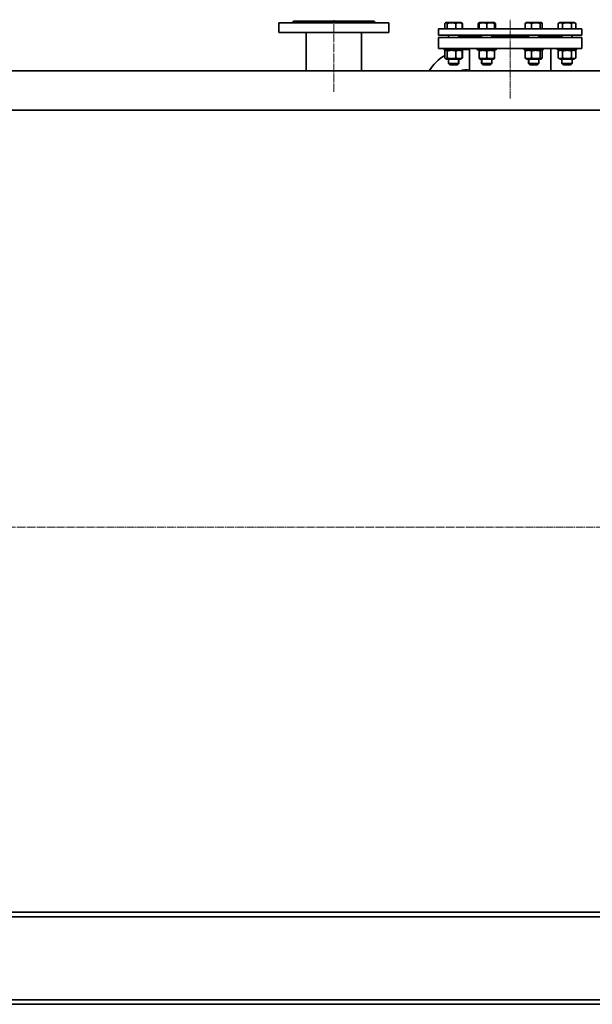
# Model space of a CAD drawing. Units: millimetres. Extents: x -200 to 6379, y -240 to 4643.
# Drawn here: x 1833 to 2953, y 2613 to 4538 of the extents above; entities that cross this region are included whole.
import ezdxf

# ---------------------------------------------------------------- set-up
doc = ezdxf.new("R2010")
doc.units = ezdxf.units.MM
for name, pattern in [('K5LT_AXLED', [19.5, 15, -1.5, 1.5, -1.5]), ('K5LT_BASIC', [0]), ('K5LT_THIN', [0])]:
    doc.linetypes.add(name, pattern=pattern)

msp = doc.modelspace()

# ---------------------------------------------------------------- linework, layer by layer
at = {"color": 5, "linetype": 'K5LT_BASIC', "lineweight": 35, "true_color": 0x0000ff}
for p, q in [((2339.812, 4531.57), (2554.812, 4531.57)), ((2339.812, 4512.57), (2339.812, 4531.57)), ((2365.312, 4531.57), (2368.312, 4534.57)), ((2368.312, 4534.57), (2526.312, 4534.57)), ((2529.312, 4531.57), (2526.312, 4534.57)), ((2554.812, 4512.57), (2554.812, 4531.57)), ((2664.126, 4530.297), (2665.918, 4531.332)), ((2664.126, 4519.57), (2664.126, 4530.297)), ((2664.717, 4519.57), (2664.717, 4530.297)), ((2665.918, 4531.332), (2667.197, 4532.07)), ((2665.918, 4531.332), (2667.197, 4532.07)), ((2671.371, 4532.07), (2667.197, 4532.07)), ((2669.199, 4519.57), (2669.199, 4530.297)), ((2695.697, 4532.07), (2671.371, 4532.07)), ((2685.93, 4519.57), (2685.93, 4530.297)), ((2696.976, 4531.332), (2695.697, 4532.07)), ((2698.767, 4530.297), (2695.697, 4532.07)), ((2698.177, 4519.57), (2698.177, 4530.297)), ((2698.767, 4519.57), (2698.767, 4530.297)), ((2729.66, 4519.57), (2729.66, 4530.297)), ((2730.861, 4531.332), (2732.14, 4532.07)), ((2731.39, 4531.637), (2732.14, 4532.07)), ((2731.39, 4530.297), (2731.39, 4531.637)), ((2731.39, 4519.57), (2731.39, 4530.297)), ((2746.39, 4532.07), (2732.14, 4532.07)), ((2760.64, 4532.07), (2746.39, 4532.07)), ((2746.39, 4519.57), (2746.39, 4530.297)), ((2761.92, 4531.332), (2760.64, 4532.07)), ((2761.39, 4531.637), (2760.64, 4532.07)), ((2761.39, 4531.637), (2761.39, 4530.297)), ((2761.39, 4519.57), (2761.39, 4530.297)), ((2763.121, 4519.57), (2763.121, 4530.297)), ((2821.504, 4519.57), (2821.504, 4530.297)), ((2822.705, 4531.332), (2823.984, 4532.07)), ((2823.234, 4531.637), (2823.984, 4532.07)), ((2848.311, 4532.07), (2823.984, 4532.07)), ((2833.752, 4519.57), (2833.752, 4530.297)), ((2852.484, 4532.07), (2848.311, 4532.07)), ((2850.482, 4519.57), (2850.482, 4530.297)), ((2853.764, 4531.332), (2852.484, 4532.07)), ((2853.234, 4531.637), (2852.484, 4532.07)), ((2854.965, 4519.57), (2854.965, 4530.297)), ((2885.858, 4530.297), (2888.928, 4532.07)), ((2885.858, 4519.57), (2885.858, 4530.297)), ((2887.649, 4531.332), (2888.928, 4532.07)), ((2917.428, 4532.07), (2888.928, 4532.07)), ((2894.518, 4519.57), (2894.518, 4530.297)), ((2911.838, 4519.57), (2911.838, 4530.297)), ((2920.499, 4530.297), (2917.428, 4532.07)), ((2918.707, 4531.332), (2917.428, 4532.07)), ((2920.499, 4519.57), (2920.499, 4530.297)), ((2339.812, 4512.57), (2554.812, 4512.57)), ((2393.312, 4437.57), (2393.312, 4512.57)), ((2501.312, 4437.57), (2501.312, 4512.57)), ((2652.312, 4507.57), (2652.312, 4519.57)), ((2652.312, 4519.57), (2932.312, 4519.57)), ((2652.312, 4507.57), (2932.312, 4507.57)), ((2671.447, 4507.57), (2671.447, 4502.57)), ((2671.447, 4507.57), (2671.447, 4502.57)), ((2691.447, 4507.57), (2691.447, 4502.57)), ((2691.447, 4505.57), (2736.39, 4505.57)), ((2736.39, 4507.57), (2736.39, 4502.57)), ((2756.39, 4507.57), (2756.39, 4502.57)), ((2756.39, 4505.57), (2828.234, 4505.57)), ((2828.234, 4507.57), (2828.234, 4502.57)), ((2848.234, 4507.57), (2848.234, 4502.57)), ((2848.234, 4505.57), (2893.178, 4505.57)), ((2893.178, 4507.57), (2893.178, 4502.57)), ((2913.178, 4507.57), (2913.178, 4502.57)), ((2932.312, 4507.57), (2932.312, 4519.57)), ((2652.312, 4481.57), (2652.312, 4502.57)), ((2652.312, 4502.57), (2921.656, 4502.57)), ((2921.656, 4502.57), (2932.312, 4502.57)), ((2932.312, 4481.57), (2932.312, 4502.57)), ((2652.312, 4481.57), (2921.656, 4481.57)), ((2662.947, 4481.57), (2662.947, 4478.57)), ((2662.947, 4481.57), (2662.947, 4478.57)), ((2694.528, 4478.57), (2662.947, 4478.57)), ((2667.947, 4478.57), (2664.126, 4476.364)), ((2664.126, 4476.364), (2664.126, 4462.776)), ((2664.717, 4476.364), (2664.717, 4462.776)), ((2667.947, 4478.57), (2665.918, 4477.399)), ((2669.199, 4476.364), (2669.199, 4462.776)), ((2685.93, 4476.364), (2685.93, 4462.776)), ((2699.947, 4478.57), (2694.528, 4478.57)), ((2694.947, 4478.57), (2698.767, 4476.364)), ((2694.947, 4478.57), (2696.976, 4477.399)), ((2698.177, 4476.364), (2698.177, 4462.776)), ((2698.767, 4476.364), (2698.767, 4462.776)), ((2699.947, 4481.57), (2699.947, 4478.57)), ((2712.812, 4437.57), (2712.812, 4481.57)), ((2727.89, 4481.57), (2727.89, 4478.57)), ((2764.89, 4478.57), (2727.89, 4478.57)), ((2732.89, 4478.57), (2731.39, 4477.704)), ((2731.39, 4476.364), (2731.39, 4477.704)), ((2731.39, 4476.364), (2731.39, 4462.776)), ((2746.39, 4476.364), (2746.39, 4462.776)), ((2759.89, 4478.57), (2761.39, 4477.704)), ((2761.39, 4477.704), (2761.39, 4476.364)), ((2761.39, 4476.364), (2761.39, 4462.776)), ((2764.89, 4481.57), (2764.89, 4478.57)), ((2819.734, 4481.57), (2819.734, 4478.57)), ((2856.734, 4478.57), (2819.734, 4478.57)), ((2821.504, 4476.364), (2821.504, 4462.776)), ((2824.734, 4478.57), (2822.705, 4477.399)), ((2833.752, 4476.364), (2833.752, 4462.776)), ((2850.482, 4476.364), (2850.482, 4462.776)), ((2851.734, 4478.57), (2853.764, 4477.399)), ((2854.965, 4476.364), (2854.965, 4462.776)), ((2856.734, 4481.57), (2856.734, 4478.57)), ((2871.812, 4437.57), (2871.812, 4481.57)), ((2884.678, 4481.57), (2884.678, 4478.57)), ((2921.678, 4478.57), (2884.678, 4478.57)), ((2889.678, 4478.57), (2885.858, 4476.364)), ((2885.858, 4476.364), (2885.858, 4462.776)), ((2889.678, 4478.57), (2887.649, 4477.399)), ((2894.518, 4476.364), (2894.518, 4462.776)), ((2911.838, 4476.364), (2911.838, 4462.776)), ((2916.678, 4478.57), (2920.499, 4476.364)), ((2916.678, 4478.57), (2918.707, 4477.399)), ((2920.499, 4476.364), (2920.499, 4462.776)), ((2921.656, 4481.57), (2932.312, 4481.57)), ((2921.678, 4481.57), (2921.678, 4478.57)), ((2664.126, 4462.776), (2667.947, 4460.57)), ((2665.918, 4461.742), (2667.947, 4460.57)), ((2667.947, 4460.57), (2671.901, 4460.57)), ((2671.447, 4460.57), (2671.447, 4452.07)), ((2671.447, 4460.57), (2671.447, 4452.07)), ((2671.447, 4452.07), (2673.947, 4449.57)), ((2671.447, 4452.07), (2673.947, 4449.57)), ((2688.518, 4452.07), (2671.447, 4452.07)), ((2671.901, 4460.57), (2694.947, 4460.57)), ((2686.75, 4449.57), (2673.947, 4449.57)), ((2688.947, 4449.57), (2686.75, 4449.57)), ((2691.447, 4452.07), (2688.518, 4452.07)), ((2691.447, 4452.07), (2688.947, 4449.57)), ((2691.447, 4452.07), (2688.947, 4449.57)), ((2691.447, 4460.57), (2691.447, 4452.07)), ((2691.447, 4460.57), (2691.447, 4452.07)), ((2698.767, 4462.776), (2694.947, 4460.57)), ((2696.976, 4461.742), (2694.947, 4460.57)), ((2731.39, 4461.436), (2731.39, 4462.776)), ((2731.39, 4461.436), (2732.89, 4460.57)), ((2732.89, 4460.57), (2746.39, 4460.57)), ((2736.39, 4460.57), (2736.39, 4452.07)), ((2736.39, 4452.07), (2738.89, 4449.57)), ((2756.39, 4452.07), (2736.39, 4452.07)), ((2753.89, 4449.57), (2738.89, 4449.57)), ((2746.39, 4460.57), (2759.89, 4460.57)), ((2756.39, 4452.07), (2753.89, 4449.57)), ((2756.39, 4460.57), (2756.39, 4452.07)), ((2761.39, 4461.436), (2759.89, 4460.57)), ((2761.39, 4462.776), (2761.39, 4461.436)), ((2822.705, 4461.742), (2824.734, 4460.57)), ((2824.734, 4460.57), (2847.78, 4460.57)), ((2828.234, 4460.57), (2828.234, 4452.07)), ((2828.234, 4452.07), (2830.734, 4449.57)), ((2848.234, 4452.07), (2828.234, 4452.07)), ((2845.734, 4449.57), (2830.734, 4449.57)), ((2848.234, 4452.07), (2845.734, 4449.57)), ((2847.78, 4460.57), (2851.734, 4460.57)), ((2848.234, 4460.57), (2848.234, 4452.07)), ((2853.764, 4461.742), (2851.734, 4460.57)), ((2885.858, 4462.776), (2889.678, 4460.57)), ((2887.649, 4461.742), (2889.678, 4460.57)), ((2889.678, 4460.57), (2916.678, 4460.57)), ((2893.178, 4460.57), (2893.178, 4452.07)), ((2893.178, 4452.07), (2895.678, 4449.57)), ((2893.178, 4452.07), (2895.678, 4449.57)), ((2913.178, 4452.07), (2893.178, 4452.07)), ((2910.678, 4449.57), (2895.678, 4449.57)), ((2913.178, 4452.07), (2910.678, 4449.57)), ((2913.178, 4452.07), (2910.678, 4449.57)), ((2913.178, 4460.57), (2913.178, 4452.07)), ((2913.178, 4460.57), (2913.178, 4452.07)), ((2920.499, 4462.776), (2916.678, 4460.57)), ((2918.707, 4461.742), (2916.678, 4460.57)), ((780.634, 4437.57), (3372.312, 4437.57)), ((1735.812, 4437.57), (2391.197, 4437.57)), ((2393.312, 4437.57), (2391.197, 4437.57)), ((2503.428, 4437.57), (2501.312, 4437.57)), ((2503.428, 4437.57), (2710.925, 4437.57)), ((2712.812, 4437.57), (2710.925, 4437.57)), ((2873.7, 4437.57), (2871.812, 4437.57)), ((2873.7, 4437.57), (3110.925, 4437.57)), ((3372.312, 4360.57), (801.238, 4360.57)), ((3392.312, 2792.57), (87.312, 2792.57)), ((3392.312, 2783.87), (87.312, 2783.87)), ((3392.312, 2621.27), (87.312, 2621.27)), ((3392.312, 2612.57), (87.312, 2612.57))]:
    msp.add_line(p, q, dxfattribs=at)
at = {"color": 30, "linetype": 'K5LT_AXLED', "lineweight": 9, "true_color": 0xff8000}
for p, q in [((2447.312, 4396.57), (2447.312, 4536.57)), ((2792.312, 4383.57), (2792.312, 4537.57)), ((-199.688, 3545.57), (3574.312, 3545.57))]:
    msp.add_line(p, q, dxfattribs=at)
at = {"color": 7, "linetype": 'K5LT_THIN', "lineweight": 9}
for p, q in [((2672.259, 4460.57), (2672.259, 4452.07)), ((2672.259, 4452.07), (2672.259, 4451.258)), ((2690.635, 4460.57), (2690.635, 4452.07)), ((2690.635, 4452.07), (2690.635, 4451.258)), ((2737.202, 4460.57), (2737.202, 4452.07)), ((2737.202, 4452.07), (2737.202, 4451.258)), ((2755.579, 4460.57), (2755.579, 4452.07)), ((2755.579, 4452.07), (2755.579, 4451.258)), ((2829.046, 4460.57), (2829.046, 4452.07)), ((2829.046, 4452.07), (2829.046, 4451.258)), ((2847.423, 4460.57), (2847.423, 4452.07)), ((2847.423, 4452.07), (2847.423, 4451.258)), ((2893.99, 4460.57), (2893.99, 4452.07)), ((2893.99, 4452.07), (2893.99, 4451.258)), ((2912.366, 4460.57), (2912.366, 4452.07)), ((2912.366, 4452.07), (2912.366, 4451.258))]:
    msp.add_line(p, q, dxfattribs=at)
at = {"color": 5, "linetype": 'K5LT_BASIC', "lineweight": 35, "true_color": 0x0000ff}
for centre, radius, start, end in [((2707.312, 4394.57), 85, 120.535439, 149.610058), ((2707.312, 4394.57), 85, 86.290034, 94.971112), ((2707.312, 4399.57), 40, 82.096792, 108.194872)]:
    msp.add_arc(centre, radius, start, end, dxfattribs=at)
for points, knots in [([(2370.136, 4531.57), (2370.367, 4531.718), (2370.789, 4531.973), (2371.337, 4532.254), (2371.784, 4532.437), (2372.133, 4532.537), (2372.425, 4532.577), (2372.664, 4532.564), (2372.853, 4532.498), (2373.003, 4532.381), (2373.129, 4532.177), (2373.163, 4531.961), (2373.163, 4531.812)], [0, 0, 0, 0, 1.70004342, 3.18344758, 4.45797004, 5.69815546, 6.6824565, 7.81796041, 8.92630148, 9.87272425, 11.10744727, 13, 13, 13, 13]), ([(2412.334, 4531.57), (2412.642, 4531.718), (2413.234, 4531.973), (2413.965, 4532.214), (2414.578, 4532.372), (2415.104, 4532.477), (2415.691, 4532.55), (2416.283, 4532.578), (2416.875, 4532.556), (2417.404, 4532.486), (2417.886, 4532.381), (2418.259, 4532.267), (2418.737, 4532.083), (2419.171, 4531.863), (2419.49, 4531.653), (2419.604, 4531.57)], [0, 0, 0, 0, 1.94645764, 3.64487506, 4.37780982, 5.58517551, 6.75258869, 7.87097574, 9.16304801, 10.43419272, 11.30373453, 12.44609774, 13.10594143, 14.91844195, 16, 16, 16, 16]), ([(2475.021, 4531.57), (2475.201, 4531.7), (2475.584, 4531.94), (2476.109, 4532.177), (2476.606, 4532.343), (2476.989, 4532.44), (2477.452, 4532.52), (2477.95, 4532.569), (2478.557, 4532.575), (2479.203, 4532.524), (2479.866, 4532.415), (2480.426, 4532.278), (2481.068, 4532.083), (2481.655, 4531.863), (2482.12, 4531.653), (2482.291, 4531.57)], [0, 0, 0, 0, 1.70363415, 3.40137371, 4.13379484, 5.34502724, 6.06007626, 7.20618053, 8.52254161, 9.79438188, 11.08404479, 12.44609774, 13.10594143, 14.91844195, 16, 16, 16, 16]), ([(2521.462, 4531.813), (2521.462, 4531.936), (2521.486, 4532.122), (2521.581, 4532.326), (2521.698, 4532.448), (2521.848, 4532.53), (2522.039, 4532.574), (2522.293, 4532.571), (2522.621, 4532.506), (2523.021, 4532.37), (2523.523, 4532.14), (2524.022, 4531.863), (2524.361, 4531.653), (2524.489, 4531.57)], [0, 0, 0, 0, 1.6918732, 2.83732514, 3.9767453, 4.86875608, 5.93807723, 7.16837384, 8.36189997, 9.79117742, 11.27752601, 12.98256598, 14, 14, 14, 14]), ([(2665.918, 4531.332), (2665.768, 4531.245), (2665.364, 4530.964), (2664.965, 4530.574), (2664.717, 4530.297)], [0, 0, 0, 0, 1.84698804, 5, 5, 5, 5]), ([(2669.199, 4530.297), (2668.913, 4530.617), (2668.535, 4530.978), (2668.097, 4531.276), (2667.849, 4531.417), (2667.644, 4531.508), (2667.447, 4531.57), (2667.262, 4531.615), (2667.035, 4531.642), (2666.774, 4531.634), (2666.524, 4531.589), (2666.24, 4531.499), (2666.039, 4531.401), (2665.918, 4531.332)], [0, 0, 0, 0, 3.77065984, 4.91910569, 5.62582929, 6.93987989, 7.53053965, 8.12604498, 9.2931736, 10.39236726, 11.43272908, 12.45595334, 14, 14, 14, 14]), ([(2685.93, 4530.297), (2685.359, 4530.468), (2684.516, 4530.701), (2683.297, 4530.989), (2682.457, 4531.161), (2681.68, 4531.297), (2680.891, 4531.417), (2680.126, 4531.508), (2679.391, 4531.57), (2678.698, 4531.615), (2677.853, 4531.642), (2676.878, 4531.634), (2675.945, 4531.589), (2675.042, 4531.512), (2674.011, 4531.388), (2672.724, 4531.18), (2671.068, 4530.824), (2669.857, 4530.494), (2669.199, 4530.297)], [0, 0, 0, 0, 1.99478181, 2.92630199, 4.19473576, 4.86948797, 5.56908304, 6.86987915, 7.45458108, 8.04407971, 9.19943581, 10.28754219, 11.31741016, 12.33031342, 13.33063352, 14.80080581, 16.69929137, 19, 19, 19, 19]), ([(2698.177, 4530.297), (2697.759, 4530.468), (2697.142, 4530.701), (2696.25, 4530.989), (2695.635, 4531.161), (2695.066, 4531.297), (2694.489, 4531.417), (2693.928, 4531.508), (2693.39, 4531.57), (2692.883, 4531.615), (2692.265, 4531.642), (2691.551, 4531.634), (2690.868, 4531.589), (2690.207, 4531.512), (2689.452, 4531.388), (2688.51, 4531.18), (2687.298, 4530.824), (2686.411, 4530.494), (2685.93, 4530.297)], [0, 0, 0, 0, 1.99478181, 2.92630199, 4.19473576, 4.86948797, 5.56908304, 6.86987915, 7.45458108, 8.04407971, 9.19943581, 10.28754219, 11.31741016, 12.33031342, 13.33063352, 14.80080581, 16.69929137, 19, 19, 19, 19]), ([(2696.976, 4531.332), (2697.126, 4531.245), (2697.53, 4530.964), (2697.929, 4530.574), (2698.177, 4530.297)], [0, 0, 0, 0, 1.84698804, 5, 5, 5, 5]), ([(2729.66, 4530.297), (2729.946, 4530.617), (2730.345, 4530.999), (2730.75, 4531.267), (2730.861, 4531.332)], [0, 0, 0, 0, 3.63010173, 5, 5, 5, 5]), ([(2746.39, 4530.297), (2745.879, 4530.468), (2745.123, 4530.701), (2744.03, 4530.989), (2743.277, 4531.161), (2742.58, 4531.297), (2741.873, 4531.417), (2741.187, 4531.508), (2740.528, 4531.57), (2739.906, 4531.615), (2739.149, 4531.642), (2738.274, 4531.634), (2737.439, 4531.589), (2736.628, 4531.512), (2735.704, 4531.388), (2734.55, 4531.18), (2733.066, 4530.824), (2731.98, 4530.494), (2731.39, 4530.297)], [0, 0, 0, 0, 1.99478181, 2.92630199, 4.19473576, 4.86948797, 5.56908304, 6.86987915, 7.45458108, 8.04407971, 9.19943581, 10.28754219, 11.31741016, 12.33031342, 13.33063352, 14.80080581, 16.69929137, 19, 19, 19, 19]), ([(2761.39, 4530.297), (2760.879, 4530.468), (2760.123, 4530.701), (2759.03, 4530.989), (2758.277, 4531.161), (2757.58, 4531.297), (2756.873, 4531.417), (2756.187, 4531.508), (2755.528, 4531.57), (2754.906, 4531.615), (2754.149, 4531.642), (2753.274, 4531.634), (2752.439, 4531.589), (2751.628, 4531.512), (2750.704, 4531.388), (2749.55, 4531.18), (2748.066, 4530.824), (2746.98, 4530.494), (2746.39, 4530.297)], [0, 0, 0, 0, 1.99478181, 2.92630199, 4.19473576, 4.86948797, 5.56908304, 6.86987915, 7.45458108, 8.04407971, 9.19943581, 10.28754219, 11.31741016, 12.33031342, 13.33063352, 14.80080581, 16.69929137, 19, 19, 19, 19]), ([(2761.92, 4531.332), (2761.829, 4531.384), (2761.653, 4531.473), (2761.476, 4531.538), (2761.39, 4531.562)], [0, 0, 0, 0, 2.59118475, 5, 5, 5, 5]), ([(2763.121, 4530.297), (2762.835, 4530.617), (2762.436, 4530.999), (2762.031, 4531.267), (2761.92, 4531.332)], [0, 0, 0, 0, 3.63010173, 5, 5, 5, 5]), ([(2833.752, 4530.297), (2833.334, 4530.468), (2832.717, 4530.701), (2831.824, 4530.989), (2831.209, 4531.161), (2830.641, 4531.297), (2830.063, 4531.417), (2829.503, 4531.508), (2828.965, 4531.57), (2828.457, 4531.615), (2827.839, 4531.642), (2827.125, 4531.634), (2826.442, 4531.589), (2825.781, 4531.512), (2825.026, 4531.388), (2824.084, 4531.18), (2822.872, 4530.824), (2821.986, 4530.494), (2821.504, 4530.297)], [0, 0, 0, 0, 1.99478181, 2.92630199, 4.19473576, 4.86948797, 5.56908304, 6.86987915, 7.45458108, 8.04407971, 9.19943581, 10.28754219, 11.31741016, 12.33031342, 13.33063352, 14.80080581, 16.69929137, 19, 19, 19, 19]), ([(2821.504, 4530.297), (2821.79, 4530.617), (2822.189, 4530.999), (2822.594, 4531.267), (2822.705, 4531.332)], [0, 0, 0, 0, 3.63010173, 5, 5, 5, 5]), ([(2850.482, 4530.297), (2849.911, 4530.468), (2849.068, 4530.701), (2847.849, 4530.989), (2847.009, 4531.161), (2846.232, 4531.297), (2845.443, 4531.417), (2844.678, 4531.508), (2843.943, 4531.57), (2843.25, 4531.615), (2842.405, 4531.642), (2841.43, 4531.634), (2840.497, 4531.589), (2839.594, 4531.512), (2838.563, 4531.388), (2837.276, 4531.18), (2835.62, 4530.824), (2834.409, 4530.494), (2833.752, 4530.297)], [0, 0, 0, 0, 1.99478181, 2.92630199, 4.19473576, 4.86948797, 5.56908304, 6.86987915, 7.45458108, 8.04407971, 9.19943581, 10.28754219, 11.31741016, 12.33031342, 13.33063352, 14.80080581, 16.69929137, 19, 19, 19, 19]), ([(2853.764, 4531.332), (2853.673, 4531.384), (2853.489, 4531.477), (2853.259, 4531.559), (2853.027, 4531.615), (2852.801, 4531.642), (2852.539, 4531.634), (2852.289, 4531.589), (2852.047, 4531.512), (2851.771, 4531.388), (2851.426, 4531.18), (2850.983, 4530.824), (2850.658, 4530.494), (2850.482, 4530.297)], [0, 0, 0, 0, 1.16401568, 2.33693886, 2.93244419, 4.09957281, 5.19876647, 6.2391283, 7.26235255, 8.27286543, 9.75801806, 11.67584826, 14, 14, 14, 14]), ([(2854.965, 4530.297), (2854.679, 4530.617), (2854.28, 4530.999), (2853.875, 4531.267), (2853.764, 4531.332)], [0, 0, 0, 0, 3.63010173, 5, 5, 5, 5]), ([(2894.518, 4530.297), (2894.181, 4530.492), (2893.688, 4530.752), (2892.955, 4531.074), (2892.454, 4531.257), (2891.91, 4531.417), (2891.513, 4531.508), (2891.133, 4531.57), (2890.774, 4531.615), (2890.337, 4531.642), (2889.832, 4531.634), (2889.349, 4531.589), (2888.882, 4531.512), (2888.348, 4531.388), (2887.682, 4531.18), (2886.825, 4530.824), (2886.198, 4530.494), (2885.858, 4530.297)], [0, 0, 0, 0, 2.1515048, 3.12827342, 4.61319913, 5.2759734, 6.50830656, 7.06223471, 7.62070709, 8.71525498, 9.7460926, 10.72175699, 11.68134955, 12.62902123, 14.02181603, 15.8203813, 18, 18, 18, 18]), ([(2911.838, 4530.297), (2911.247, 4530.468), (2910.374, 4530.701), (2909.113, 4530.989), (2908.243, 4531.161), (2907.439, 4531.297), (2906.622, 4531.417), (2905.83, 4531.508), (2905.068, 4531.57), (2904.351, 4531.615), (2903.477, 4531.642), (2902.467, 4531.634), (2901.502, 4531.589), (2900.566, 4531.512), (2899.499, 4531.388), (2898.166, 4531.18), (2896.452, 4530.824), (2895.199, 4530.494), (2894.518, 4530.297)], [0, 0, 0, 0, 1.99478181, 2.92630199, 4.19473576, 4.86948797, 5.56908304, 6.86987915, 7.45458108, 8.04407971, 9.19943581, 10.28754219, 11.31741016, 12.33031342, 13.33063352, 14.80080581, 16.69929137, 19, 19, 19, 19]), ([(2920.499, 4530.297), (2920.162, 4530.492), (2919.669, 4530.752), (2918.936, 4531.074), (2918.435, 4531.257), (2917.89, 4531.417), (2917.494, 4531.508), (2917.114, 4531.57), (2916.755, 4531.615), (2916.318, 4531.642), (2915.813, 4531.634), (2915.33, 4531.589), (2914.862, 4531.512), (2914.329, 4531.388), (2913.663, 4531.18), (2912.805, 4530.824), (2912.179, 4530.494), (2911.838, 4530.297)], [0, 0, 0, 0, 2.1515048, 3.12827342, 4.61319913, 5.2759734, 6.50830656, 7.06223471, 7.62070709, 8.71525498, 9.7460926, 10.72175699, 11.68134955, 12.62902123, 14.02181603, 15.8203813, 18, 18, 18, 18]), ([(2665.918, 4477.399), (2665.802, 4477.332), (2665.521, 4477.144), (2665.12, 4476.795), (2664.837, 4476.498), (2664.717, 4476.364)], [0, 0, 0, 0, 1.70773172, 4.16835642, 6, 6, 6, 6]), ([(2669.199, 4476.364), (2668.947, 4476.646), (2668.566, 4477.018), (2668.084, 4477.357), (2667.771, 4477.523), (2667.502, 4477.626), (2667.246, 4477.686), (2666.991, 4477.71), (2666.731, 4477.696), (2666.47, 4477.642), (2666.198, 4477.547), (2666.015, 4477.455), (2665.918, 4477.399)], [0, 0, 0, 0, 3.08690151, 4.61144177, 5.75030268, 6.80914529, 7.7735965, 8.77302195, 9.79683193, 10.82767329, 11.85180306, 13, 13, 13, 13]), ([(2685.93, 4476.364), (2685.097, 4476.613), (2683.798, 4476.958), (2682.184, 4477.283), (2681.237, 4477.434), (2680.419, 4477.542), (2679.597, 4477.626), (2678.638, 4477.686), (2677.688, 4477.71), (2676.718, 4477.696), (2675.742, 4477.642), (2674.77, 4477.551), (2673.81, 4477.424), (2672.708, 4477.239), (2671.163, 4476.915), (2669.948, 4476.588), (2669.199, 4476.364)], [0, 0, 0, 0, 2.6055268, 4.02084955, 4.9336382, 5.48488108, 6.49484979, 7.414784, 8.36807813, 9.34463124, 10.32789118, 11.30474933, 12.27371521, 13.23236096, 14.65598413, 17, 17, 17, 17]), ([(2698.177, 4476.364), (2697.568, 4476.613), (2696.617, 4476.958), (2695.435, 4477.283), (2694.742, 4477.434), (2694.143, 4477.542), (2693.541, 4477.626), (2692.839, 4477.686), (2692.144, 4477.71), (2691.434, 4477.696), (2690.719, 4477.642), (2690.008, 4477.551), (2689.305, 4477.424), (2688.498, 4477.239), (2687.367, 4476.915), (2686.478, 4476.588), (2685.93, 4476.364)], [0, 0, 0, 0, 2.6055268, 4.02084955, 4.9336382, 5.48488108, 6.49484979, 7.414784, 8.36807813, 9.34463124, 10.32789118, 11.30474933, 12.27371521, 13.23236096, 14.65598413, 17, 17, 17, 17]), ([(2696.976, 4477.399), (2697.092, 4477.332), (2697.373, 4477.144), (2697.774, 4476.795), (2698.057, 4476.498), (2698.177, 4476.364)], [0, 0, 0, 0, 1.70773172, 4.16835642, 6, 6, 6, 6]), ([(2746.39, 4476.364), (2745.644, 4476.613), (2744.479, 4476.958), (2743.032, 4477.283), (2742.183, 4477.434), (2741.45, 4477.542), (2740.712, 4477.626), (2739.852, 4477.686), (2739.001, 4477.71), (2738.132, 4477.696), (2737.256, 4477.642), (2736.385, 4477.551), (2735.525, 4477.424), (2734.536, 4477.239), (2733.151, 4476.915), (2732.062, 4476.588), (2731.39, 4476.364)], [0, 0, 0, 0, 2.6055268, 4.02084955, 4.9336382, 5.48488108, 6.49484979, 7.414784, 8.36807813, 9.34463124, 10.32789118, 11.30474933, 12.27371521, 13.23236096, 14.65598413, 17, 17, 17, 17]), ([(2761.39, 4476.364), (2760.644, 4476.613), (2759.479, 4476.958), (2758.032, 4477.283), (2757.183, 4477.434), (2756.45, 4477.542), (2755.712, 4477.626), (2754.852, 4477.686), (2754.001, 4477.71), (2753.132, 4477.696), (2752.256, 4477.642), (2751.385, 4477.551), (2750.525, 4477.424), (2749.536, 4477.239), (2748.151, 4476.915), (2747.062, 4476.588), (2746.39, 4476.364)], [0, 0, 0, 0, 2.6055268, 4.02084955, 4.9336382, 5.48488108, 6.49484979, 7.414784, 8.36807813, 9.34463124, 10.32789118, 11.30474933, 12.27371521, 13.23236096, 14.65598413, 17, 17, 17, 17]), ([(2833.752, 4476.364), (2833.142, 4476.613), (2832.191, 4476.958), (2831.01, 4477.283), (2830.316, 4477.434), (2829.718, 4477.542), (2829.115, 4477.626), (2828.413, 4477.686), (2827.718, 4477.71), (2827.008, 4477.696), (2826.293, 4477.642), (2825.582, 4477.551), (2824.88, 4477.424), (2824.072, 4477.239), (2822.942, 4476.915), (2822.052, 4476.588), (2821.504, 4476.364)], [0, 0, 0, 0, 2.6055268, 4.02084955, 4.9336382, 5.48488108, 6.49484979, 7.414784, 8.36807813, 9.34463124, 10.32789118, 11.30474933, 12.27371521, 13.23236096, 14.65598413, 17, 17, 17, 17]), ([(2821.504, 4476.364), (2821.756, 4476.646), (2822.155, 4477.035), (2822.559, 4477.314), (2822.705, 4477.399)], [0, 0, 0, 0, 3.20041682, 5, 5, 5, 5]), ([(2850.482, 4476.364), (2849.649, 4476.613), (2848.35, 4476.958), (2846.737, 4477.283), (2845.789, 4477.434), (2844.971, 4477.542), (2844.149, 4477.626), (2843.19, 4477.686), (2842.241, 4477.71), (2841.27, 4477.696), (2840.294, 4477.642), (2839.322, 4477.551), (2838.363, 4477.424), (2837.26, 4477.239), (2835.716, 4476.915), (2834.5, 4476.588), (2833.752, 4476.364)], [0, 0, 0, 0, 2.6055268, 4.02084955, 4.9336382, 5.48488108, 6.49484979, 7.414784, 8.36807813, 9.34463124, 10.32789118, 11.30474933, 12.27371521, 13.23236096, 14.65598413, 17, 17, 17, 17]), ([(2853.764, 4477.399), (2853.686, 4477.444), (2853.518, 4477.53), (2853.268, 4477.626), (2853.011, 4477.686), (2852.757, 4477.71), (2852.497, 4477.696), (2852.235, 4477.642), (2851.975, 4477.551), (2851.675, 4477.403), (2851.174, 4477.072), (2850.764, 4476.678), (2850.482, 4476.364)], [0, 0, 0, 0, 0.92764724, 1.98648986, 2.95094106, 3.95036651, 4.97417649, 6.00501785, 7.02914762, 8.04500322, 9.54997818, 13, 13, 13, 13]), ([(2854.965, 4476.364), (2854.713, 4476.646), (2854.314, 4477.035), (2853.91, 4477.314), (2853.764, 4477.399)], [0, 0, 0, 0, 3.20041682, 5, 5, 5, 5]), ([(2894.518, 4476.364), (2894.031, 4476.646), (2893.294, 4477.018), (2892.364, 4477.357), (2891.757, 4477.523), (2891.239, 4477.626), (2890.743, 4477.686), (2890.252, 4477.71), (2889.749, 4477.696), (2889.244, 4477.642), (2888.741, 4477.551), (2888.163, 4477.403), (2887.194, 4477.072), (2886.401, 4476.678), (2885.858, 4476.364)], [0, 0, 0, 0, 2.59801481, 3.88110665, 4.83960095, 5.73074982, 6.54245647, 7.38359835, 8.24526286, 9.11284516, 9.97477882, 10.82974871, 12.09637391, 15, 15, 15, 15]), ([(2911.838, 4476.364), (2910.976, 4476.613), (2909.631, 4476.958), (2907.961, 4477.283), (2906.98, 4477.434), (2906.133, 4477.542), (2905.282, 4477.626), (2904.289, 4477.686), (2903.306, 4477.71), (2902.302, 4477.696), (2901.291, 4477.642), (2900.285, 4477.551), (2899.291, 4477.424), (2898.15, 4477.239), (2896.551, 4476.915), (2895.293, 4476.588), (2894.518, 4476.364)], [0, 0, 0, 0, 2.6055268, 4.02084955, 4.9336382, 5.48488108, 6.49484979, 7.414784, 8.36807813, 9.34463124, 10.32789118, 11.30474933, 12.27371521, 13.23236096, 14.65598413, 17, 17, 17, 17]), ([(2920.499, 4476.364), (2920.011, 4476.646), (2919.275, 4477.018), (2918.344, 4477.357), (2917.738, 4477.523), (2917.22, 4477.626), (2916.724, 4477.686), (2916.232, 4477.71), (2915.73, 4477.696), (2915.225, 4477.642), (2914.722, 4477.551), (2914.143, 4477.403), (2913.175, 4477.072), (2912.382, 4476.678), (2911.838, 4476.364)], [0, 0, 0, 0, 2.59801481, 3.88110665, 4.83960095, 5.73074982, 6.54245647, 7.38359835, 8.24526286, 9.11284516, 9.97477882, 10.82974871, 12.09637391, 15, 15, 15, 15]), ([(2664.717, 4462.776), (2664.969, 4462.495), (2665.368, 4462.106), (2665.772, 4461.826), (2665.918, 4461.742)], [0, 0, 0, 0, 3.20041682, 5, 5, 5, 5]), ([(2665.918, 4461.742), (2665.996, 4461.697), (2666.164, 4461.61), (2666.414, 4461.515), (2666.671, 4461.454), (2666.925, 4461.43), (2667.185, 4461.444), (2667.447, 4461.498), (2667.707, 4461.59), (2668.006, 4461.737), (2668.508, 4462.068), (2668.918, 4462.462), (2669.199, 4462.776)], [0, 0, 0, 0, 0.92764724, 1.98648986, 2.95094106, 3.95036651, 4.97417649, 6.00501785, 7.02914762, 8.04500322, 9.54997818, 13, 13, 13, 13]), ([(2669.199, 4462.776), (2670.032, 4462.527), (2671.331, 4462.182), (2672.945, 4461.858), (2673.893, 4461.707), (2674.71, 4461.599), (2675.533, 4461.515), (2676.492, 4461.454), (2677.441, 4461.43), (2678.411, 4461.444), (2679.388, 4461.498), (2680.359, 4461.59), (2681.319, 4461.716), (2682.421, 4461.902), (2683.966, 4462.225), (2685.181, 4462.552), (2685.93, 4462.776)], [0, 0, 0, 0, 2.6055268, 4.02084955, 4.9336382, 5.48488108, 6.49484979, 7.414784, 8.36807813, 9.34463124, 10.32789118, 11.30474933, 12.27371521, 13.23236096, 14.65598413, 17, 17, 17, 17]), ([(2685.93, 4462.776), (2686.54, 4462.527), (2687.49, 4462.182), (2688.672, 4461.858), (2689.365, 4461.707), (2689.964, 4461.599), (2690.566, 4461.515), (2691.268, 4461.454), (2691.963, 4461.43), (2692.673, 4461.444), (2693.388, 4461.498), (2694.099, 4461.59), (2694.802, 4461.716), (2695.609, 4461.902), (2696.74, 4462.225), (2697.629, 4462.552), (2698.177, 4462.776)], [0, 0, 0, 0, 2.6055268, 4.02084955, 4.9336382, 5.48488108, 6.49484979, 7.414784, 8.36807813, 9.34463124, 10.32789118, 11.30474933, 12.27371521, 13.23236096, 14.65598413, 17, 17, 17, 17]), ([(2698.177, 4462.776), (2697.925, 4462.495), (2697.526, 4462.106), (2697.122, 4461.826), (2696.976, 4461.742)], [0, 0, 0, 0, 3.20041682, 5, 5, 5, 5]), ([(2731.39, 4462.776), (2732.137, 4462.527), (2733.302, 4462.182), (2734.748, 4461.858), (2735.598, 4461.707), (2736.331, 4461.599), (2737.069, 4461.515), (2737.929, 4461.454), (2738.78, 4461.43), (2739.649, 4461.444), (2740.525, 4461.498), (2741.396, 4461.59), (2742.256, 4461.716), (2743.245, 4461.902), (2744.63, 4462.225), (2745.719, 4462.552), (2746.39, 4462.776)], [0, 0, 0, 0, 2.6055268, 4.02084955, 4.9336382, 5.48488108, 6.49484979, 7.414784, 8.36807813, 9.34463124, 10.32789118, 11.30474933, 12.27371521, 13.23236096, 14.65598413, 17, 17, 17, 17]), ([(2746.39, 4462.776), (2747.137, 4462.527), (2748.302, 4462.182), (2749.748, 4461.858), (2750.598, 4461.707), (2751.331, 4461.599), (2752.069, 4461.515), (2752.929, 4461.454), (2753.78, 4461.43), (2754.649, 4461.444), (2755.525, 4461.498), (2756.396, 4461.59), (2757.256, 4461.716), (2758.245, 4461.902), (2759.63, 4462.225), (2760.719, 4462.552), (2761.39, 4462.776)], [0, 0, 0, 0, 2.6055268, 4.02084955, 4.9336382, 5.48488108, 6.49484979, 7.414784, 8.36807813, 9.34463124, 10.32789118, 11.30474933, 12.27371521, 13.23236096, 14.65598413, 17, 17, 17, 17]), ([(2821.504, 4462.776), (2822.114, 4462.527), (2823.065, 4462.182), (2824.246, 4461.858), (2824.94, 4461.707), (2825.538, 4461.599), (2826.14, 4461.515), (2826.842, 4461.454), (2827.537, 4461.43), (2828.248, 4461.444), (2828.962, 4461.498), (2829.674, 4461.59), (2830.376, 4461.716), (2831.183, 4461.902), (2832.314, 4462.225), (2833.204, 4462.552), (2833.752, 4462.776)], [0, 0, 0, 0, 2.6055268, 4.02084955, 4.9336382, 5.48488108, 6.49484979, 7.414784, 8.36807813, 9.34463124, 10.32789118, 11.30474933, 12.27371521, 13.23236096, 14.65598413, 17, 17, 17, 17]), ([(2822.705, 4461.742), (2822.59, 4461.808), (2822.309, 4461.996), (2821.908, 4462.345), (2821.624, 4462.642), (2821.504, 4462.776)], [0, 0, 0, 0, 1.70773172, 4.16835642, 6, 6, 6, 6]), ([(2833.752, 4462.776), (2834.585, 4462.527), (2835.883, 4462.182), (2837.497, 4461.858), (2838.445, 4461.707), (2839.262, 4461.599), (2840.085, 4461.515), (2841.044, 4461.454), (2841.993, 4461.43), (2842.963, 4461.444), (2843.94, 4461.498), (2844.911, 4461.59), (2845.871, 4461.716), (2846.974, 4461.902), (2848.518, 4462.225), (2849.733, 4462.552), (2850.482, 4462.776)], [0, 0, 0, 0, 2.6055268, 4.02084955, 4.9336382, 5.48488108, 6.49484979, 7.414784, 8.36807813, 9.34463124, 10.32789118, 11.30474933, 12.27371521, 13.23236096, 14.65598413, 17, 17, 17, 17]), ([(2850.482, 4462.776), (2850.734, 4462.495), (2851.115, 4462.123), (2851.597, 4461.784), (2851.911, 4461.617), (2852.179, 4461.515), (2852.436, 4461.454), (2852.69, 4461.43), (2852.95, 4461.444), (2853.212, 4461.498), (2853.483, 4461.594), (2853.667, 4461.686), (2853.764, 4461.742)], [0, 0, 0, 0, 3.08690151, 4.61144177, 5.75030268, 6.80914529, 7.7735965, 8.77302195, 9.79683193, 10.82767329, 11.85180306, 13, 13, 13, 13]), ([(2853.764, 4461.742), (2853.879, 4461.808), (2854.16, 4461.996), (2854.561, 4462.345), (2854.845, 4462.642), (2854.965, 4462.776)], [0, 0, 0, 0, 1.70773172, 4.16835642, 6, 6, 6, 6]), ([(2885.858, 4462.776), (2886.345, 4462.495), (2887.081, 4462.123), (2888.012, 4461.784), (2888.618, 4461.617), (2889.136, 4461.515), (2889.632, 4461.454), (2890.124, 4461.43), (2890.626, 4461.444), (2891.131, 4461.498), (2891.634, 4461.59), (2892.213, 4461.737), (2893.181, 4462.068), (2893.974, 4462.462), (2894.518, 4462.776)], [0, 0, 0, 0, 2.59801481, 3.88110665, 4.83960095, 5.73074982, 6.54245647, 7.38359835, 8.24526286, 9.11284516, 9.97477882, 10.82974871, 12.09637391, 15, 15, 15, 15]), ([(2894.518, 4462.776), (2895.38, 4462.527), (2896.725, 4462.182), (2898.395, 4461.858), (2899.376, 4461.707), (2900.223, 4461.599), (2901.074, 4461.515), (2902.067, 4461.454), (2903.05, 4461.43), (2904.054, 4461.444), (2905.065, 4461.498), (2906.071, 4461.59), (2907.065, 4461.716), (2908.206, 4461.902), (2909.805, 4462.225), (2911.063, 4462.552), (2911.838, 4462.776)], [0, 0, 0, 0, 2.6055268, 4.02084955, 4.9336382, 5.48488108, 6.49484979, 7.414784, 8.36807813, 9.34463124, 10.32789118, 11.30474933, 12.27371521, 13.23236096, 14.65598413, 17, 17, 17, 17]), ([(2911.838, 4462.776), (2912.326, 4462.495), (2913.062, 4462.123), (2913.992, 4461.784), (2914.599, 4461.617), (2915.117, 4461.515), (2915.613, 4461.454), (2916.104, 4461.43), (2916.607, 4461.444), (2917.112, 4461.498), (2917.615, 4461.59), (2918.193, 4461.737), (2919.162, 4462.068), (2919.955, 4462.462), (2920.499, 4462.776)], [0, 0, 0, 0, 2.59801481, 3.88110665, 4.83960095, 5.73074982, 6.54245647, 7.38359835, 8.24526286, 9.11284516, 9.97477882, 10.82974871, 12.09637391, 15, 15, 15, 15])]:
    msp.add_open_spline(points, degree=3, knots=knots, dxfattribs=at)
for points in [[(2373.163, 4531.812), (2373.163, 4531.736), (2373.158, 4531.655), (2373.147, 4531.57)], [(2521.478, 4531.57), (2521.467, 4531.655), (2521.462, 4531.736), (2521.462, 4531.813)], [(2665.35, 4530.923), (2664.938, 4530.742), (2664.53, 4530.531), (2664.126, 4530.297)], [(2698.767, 4530.297), (2698.363, 4530.531), (2697.955, 4530.742), (2697.544, 4530.924)], [(2731.39, 4530.923), (2730.808, 4530.742), (2730.231, 4530.531), (2729.66, 4530.297)], [(2665.35, 4476.99), (2664.938, 4476.809), (2664.53, 4476.597), (2664.126, 4476.364)], [(2698.767, 4476.364), (2698.363, 4476.598), (2697.955, 4476.809), (2697.544, 4476.991)], [(2664.126, 4462.776), (2664.531, 4462.543), (2664.939, 4462.331), (2665.35, 4462.15)], [(2697.544, 4462.15), (2697.956, 4462.332), (2698.364, 4462.543), (2698.767, 4462.776)]]:
    msp.add_open_spline(points, degree=3, dxfattribs=at)

doc.saveas('drawing.dxf')
